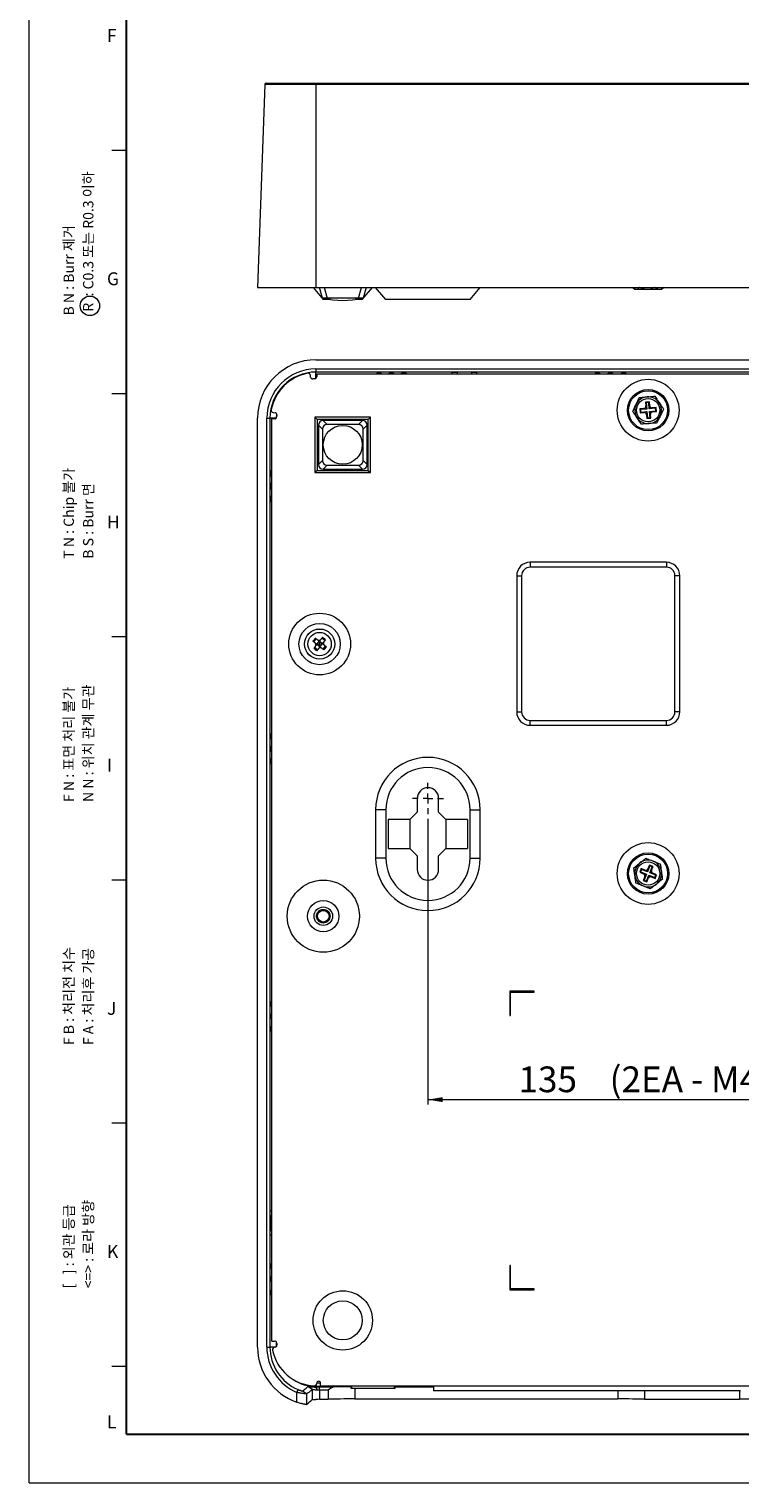
# Model space of a CAD drawing. Units: millimetres. Extents: x 0 to 841, y 0 to 594.
# Drawn here: x 0 to 146, y 0 to 299 of the extents above; entities that cross this region are included whole.
import ezdxf

# ---------------------------------------------------------------- set-up
doc = ezdxf.new("R2010")
doc.units = ezdxf.units.MM
doc.styles.add('SLDTEXTSTYLE0', font='TXT', dxfattribs={"width": 0.7})
doc.styles.add('SLDTEXTSTYLE11', font='SIMPLEX', dxfattribs={"width": 0.97})
doc.styles.add('SLDTEXTSTYLE2', font='TXT', dxfattribs={"width": 0.633333, "bigfont": 'bigfont'})
doc.styles.add('SLDTEXTSTYLE4', font='TXT', dxfattribs={"width": 0.645455, "bigfont": 'bigfont'})
doc.styles.add('SLDTEXTSTYLE5', font='TXT', dxfattribs={"width": 0.64, "bigfont": 'bigfont'})
doc.styles.add('SLDTEXTSTYLE7', font='TXT', dxfattribs={"width": 0.607692, "bigfont": 'bigfont'})
doc.styles.add('SLDTEXTSTYLE8', font='TXT', dxfattribs={"width": 0.628571, "bigfont": 'bigfont'})
doc.styles.add('SLDTEXTSTYLE9', font='TXT', dxfattribs={"width": 0.638462, "bigfont": 'bigfont'})
doc.dimstyles.new('SLDDIMSTYLE2', dxfattribs={"dimtxt": 5.172586, "dimasz": 3, "dimexe": 0, "dimexo": 0.0625, "dimgap": 1.293146, "dimtad": 1, "dimrnd": 1e-09, "dimzin": 12, "dimdsep": 46, "dimtxsty": 'SLDTEXTSTYLE11', "dimsah": 1, "dimcen": 0.09, "dimadec": 0, "dimazin": 3, "dimtfac": 1, "dimtofl": 0, "dimtmove": 0, "dimatfit": 3, "dimfxl": 0, "dimfrac": 2, "dimtolj": 1, "dimtzin": 12, "dimarcsym": 0})

# ---------------------------------------------------------------- blocks, each defined once
blk = doc.blocks.new('_D_5')
at = {"color": 7, "linetype": 'Continuous', "lineweight": 0}
for p, q in [((81.96, 136.51), (81.96, 77.8)), ((216.96, 136.51), (216.96, 77.8)), ((81.96, 78.8), (216.96, 78.8))]:
    blk.add_line(p, q, dxfattribs=at)
for points in [[(81.96, 78.8), (84.96, 78.3), (84.96, 79.3)], [(216.96, 78.8), (213.96, 79.3), (213.96, 78.3)]]:
    blk.add_solid(points, dxfattribs=at)
at = {"color": 7, "linetype": 'Continuous', "lineweight": 0, "attachment_point": 1, "style": 'SLDTEXTSTYLE11'}
for s, insert, char_height in [('135', (100.57, 85.62, 20.36), 5.292), ('(2EA - M4 SCREW)', (119.3, 85.62, 20.36), 5.2917)]:
    blk.add_mtext(s, dxfattribs=dict(at, insert=insert, char_height=char_height))
blk = doc.blocks.new('SW_CENTERMARKSYMBOL_0')
at = {"color": 0, "linetype": 'Continuous', "lineweight": 0}
for p, q in [((0, 2), (0, 3.2)), ((-2, 0), (-3.2, 0)), ((0, 0), (-1, 0)), ((0, 0), (0, 1)), ((0, 0), (0, -1)), ((0, 0), (1, 0)), ((2, 0), (3.2, 0)), ((0, -2), (0, -3.2))]:
    blk.add_line(p, q, dxfattribs=at)

msp = doc.modelspace()

# ---------------------------------------------------------------- linework, layer by layer
at = {"color": 7, "linetype": 'Continuous', "lineweight": 0}
for p, q in [((0, 0), (0, 593.9)), ((17, 274), (20, 274)), ((17, 224), (20, 224)), ((17, 174), (20, 174)), ((17, 124), (20, 124)), ((17, 74), (20, 74)), ((17, 24), (20, 24)), ((0, 0), (840.9, 0))]:
    msp.add_line(p, q, dxfattribs=at)
at = {"color": 7, "linetype": 'Continuous', "lineweight": 30}
for q in [(20, 574), (831, 10)]:
    msp.add_line((20, 10), q, dxfattribs=at)
at = {"color": 7, "linetype": 'Continuous', "lineweight": 15}
for p, q in [((48.416, 287.508), (46.959, 245.797)), ((58.959, 287.508), (48.416, 287.508)), ((48.715, 287.797), (58.959, 287.797)), ((58.959, 287.508), (58.959, 287.797)), ((58.959, 287.797), (239.959, 287.797)), ((58.959, 287.508), (58.959, 245.797)), ((239.959, 287.508), (58.959, 287.508)), ((46.959, 245.797), (58.959, 245.797)), ((58.359, 245.797), (60.457, 243.297)), ((58.959, 245.797), (239.959, 245.797)), ((60.263, 243.597), (59.673, 245.797)), ((68.461, 243.297), (70.559, 245.797)), ((69.245, 245.797), (68.655, 243.597)), ((73.307, 243.297), (71.209, 245.797)), ((90.611, 243.297), (92.709, 245.797)), ((124.137, 245.72), (124.459, 245.397)), ((124.459, 245.397), (124.728, 245.397)), ((124.728, 245.397), (126.996, 245.397)), ((126.996, 245.397), (129.477, 245.397)), ((129.477, 245.397), (129.959, 245.397)), ((129.959, 245.397), (130.281, 245.72)), ((61.229, 243.597), (60.263, 243.597)), ((61.917, 243.297), (60.457, 243.297)), ((67.689, 243.597), (61.229, 243.597)), ((68.461, 243.297), (67.001, 243.297)), ((68.655, 243.597), (67.689, 243.597)), ((90.611, 243.297), (73.307, 243.297)), ((58.959, 230.912), (239.959, 230.912)), ((57.856, 227.312), (57.798, 227.703)), ((58.959, 229.012), (239.959, 229.012)), ((58.959, 229.012), (58.959, 228.377)), ((239.959, 228.377), (58.959, 228.377)), ((59.109, 228.012), (59.109, 227.403)), ((59.109, 228.012), (239.809, 228.012)), ((72.359, 228.182), (71.459, 228.182)), ((71.459, 228.182), (71.459, 228.012)), ((72.359, 228.182), (72.359, 228.012)), ((74.909, 228.182), (74.009, 228.182)), ((74.009, 228.012), (74.009, 228.182)), ((74.909, 228.182), (74.909, 228.012)), ((77.459, 228.182), (76.559, 228.182)), ((76.559, 228.012), (76.559, 228.182)), ((77.459, 228.182), (77.459, 228.012)), ((86.959, 228.376), (87.959, 228.376)), ((86.959, 228.012), (86.959, 228.376)), ((87.959, 228.376), (87.959, 228.012)), ((90.959, 228.338), (87.959, 228.338)), ((90.959, 228.376), (91.959, 228.376)), ((90.959, 228.012), (90.959, 228.376)), ((91.959, 228.376), (91.959, 228.012)), ((117.209, 228.182), (116.309, 228.182)), ((116.309, 228.182), (116.309, 228.012)), ((117.209, 228.182), (117.209, 228.012)), ((119.909, 228.182), (119.009, 228.182)), ((119.009, 228.012), (119.009, 228.182)), ((119.909, 228.182), (119.909, 228.012)), ((122.609, 228.182), (121.709, 228.182)), ((121.709, 228.012), (121.709, 228.182)), ((122.609, 228.182), (122.609, 228.012)), ((58.125, 226.99), (58.959, 227.033)), ((123.228, 220.925), (123.304, 221.708)), ((127.476, 222.263), (126.679, 222.201)), ((126.679, 222.201), (126.741, 221.402)), ((126.82, 222.08), (126.679, 222.201)), ((127.356, 222.122), (126.82, 222.08)), ((126.82, 222.08), (126.92, 220.784)), ((127.356, 222.122), (127.476, 222.263)), ((127.456, 220.826), (127.356, 222.122)), ((127.538, 221.464), (127.476, 222.263)), ((46.959, 27.912), (46.959, 218.912)), ((48.859, 27.912), (48.859, 218.912)), ((48.859, 218.912), (49.494, 218.912)), ((49.494, 218.912), (49.494, 27.912)), ((49.859, 29.162), (49.859, 218.762)), ((50.468, 218.762), (49.859, 218.762)), ((50.168, 220.073), (50.56, 220.016)), ((50.838, 218.912), (50.881, 219.746)), ((70.166, 219.119), (58.752, 219.119)), ((58.752, 219.119), (58.752, 207.705)), ((59.214, 218.657), (58.752, 219.119)), ((59.214, 218.657), (59.214, 208.167)), ((69.704, 218.657), (59.214, 218.657)), ((60.425, 218.412), (61.229, 217.608)), ((68.493, 218.412), (60.425, 218.412)), ((67.689, 217.608), (68.493, 218.412)), ((69.704, 218.657), (70.166, 219.119)), ((69.704, 208.167), (69.704, 218.657)), ((70.166, 207.705), (70.166, 219.119)), ((126.283, 220.866), (125.483, 220.804)), ((125.483, 220.804), (125.545, 220.007)), ((125.624, 220.684), (125.483, 220.804)), ((125.666, 220.148), (125.545, 220.007)), ((125.545, 220.007), (126.345, 220.069)), ((126.92, 220.784), (125.624, 220.684)), ((125.624, 220.684), (125.666, 220.148)), ((125.666, 220.148), (126.962, 220.248)), ((126.88, 219.611), (126.942, 218.811)), ((127.063, 218.952), (126.942, 218.811)), ((126.942, 218.811), (127.739, 218.873)), ((126.962, 220.248), (127.063, 218.952)), ((127.063, 218.952), (127.598, 218.994)), ((128.752, 220.927), (127.456, 220.826)), ((127.498, 220.29), (128.794, 220.391)), ((127.598, 218.994), (127.498, 220.29)), ((127.598, 218.994), (127.739, 218.873)), ((127.739, 218.873), (127.677, 219.673)), ((128.873, 221.068), (128.073, 221.006)), ((128.135, 220.208), (128.935, 220.27)), ((128.752, 220.927), (128.873, 221.068)), ((128.794, 220.391), (128.752, 220.927)), ((128.794, 220.391), (128.935, 220.27)), ((128.935, 220.27), (128.873, 221.068)), ((131.19, 220.15), (131.114, 219.366)), ((60.263, 216.642), (59.459, 217.446)), ((59.459, 217.446), (59.459, 209.378)), ((60.263, 216.642), (60.263, 210.182)), ((67.689, 217.608), (61.229, 217.608)), ((69.459, 217.446), (68.655, 216.642)), ((68.655, 210.182), (68.655, 216.642)), ((69.459, 209.378), (69.459, 217.446)), ((59.459, 209.378), (60.263, 210.182)), ((68.655, 210.182), (69.459, 209.378)), ((49.69, 207.012), (49.69, 208.062)), ((49.859, 208.062), (49.69, 208.062)), ((49.69, 207.012), (49.859, 207.012)), ((59.214, 208.167), (58.752, 207.705)), ((58.752, 207.705), (70.166, 207.705)), ((59.214, 208.167), (69.704, 208.167)), ((61.229, 209.216), (60.425, 208.412)), ((60.425, 208.412), (68.493, 208.412)), ((61.229, 209.216), (67.689, 209.216)), ((68.493, 208.412), (67.689, 209.216)), ((69.704, 208.167), (70.166, 207.705)), ((49.69, 204.387), (49.69, 205.437)), ((49.859, 205.437), (49.69, 205.437)), ((49.69, 204.387), (49.859, 204.387)), ((49.69, 201.762), (49.69, 202.812)), ((49.859, 202.812), (49.69, 202.812)), ((49.69, 201.762), (49.859, 201.762)), ((130.959, 189.264), (102.959, 189.264)), ((102.959, 189.264), (102.959, 188.264)), ((130.959, 189.264), (130.959, 188.264)), ((100.208, 186.512), (100.208, 158.512)), ((100.208, 186.512), (101.208, 186.512)), ((101.208, 186.512), (101.208, 158.512)), ((130.959, 188.264), (102.959, 188.264)), ((132.711, 158.512), (132.711, 186.512)), ((133.711, 186.512), (132.711, 186.512)), ((133.711, 158.512), (133.711, 186.512)), ((58.518, 172.889), (59.013, 173.518)), ((60.767, 173.161), (60.138, 173.655)), ((59.28, 171.269), (58.651, 171.763)), ((59.147, 172.395), (59.642, 173.024)), ((59.77, 171.906), (59.154, 172.39)), ((60.264, 172.535), (59.648, 173.019)), ((59.776, 171.901), (60.271, 172.53)), ((60.405, 171.406), (60.9, 172.035)), ((100.208, 158.512), (101.208, 158.512)), ((133.711, 158.512), (132.711, 158.512)), ((102.959, 155.761), (102.959, 156.761)), ((102.959, 156.761), (130.959, 156.761)), ((102.959, 155.761), (130.959, 155.761)), ((130.959, 155.761), (130.959, 156.761)), ((49.69, 153.012), (49.69, 153.912)), ((49.859, 153.912), (49.69, 153.912)), ((49.69, 153.012), (49.859, 153.012)), ((49.69, 150.462), (49.69, 151.362)), ((49.859, 151.362), (49.69, 151.362)), ((49.69, 150.462), (49.859, 150.462)), ((49.69, 147.912), (49.69, 148.812)), ((49.859, 148.812), (49.69, 148.812)), ((49.69, 147.912), (49.859, 147.912)), ((79.759, 140.712), (79.759, 137.912)), ((84.159, 137.912), (84.159, 140.712)), ((73.307, 138.412), (71.209, 138.412)), ((71.209, 138.412), (71.209, 128.412)), ((73.307, 138.412), (73.307, 128.412)), ((78.259, 136.412), (79.759, 137.912)), ((84.159, 137.912), (85.659, 136.412)), ((90.611, 128.412), (90.611, 138.412)), ((90.611, 138.412), (92.709, 138.412)), ((92.709, 128.412), (92.709, 138.412)), ((78.259, 136.412), (73.798, 136.412)), ((73.798, 136.412), (73.798, 130.412)), ((78.259, 136.412), (78.259, 130.412)), ((90.12, 136.412), (85.659, 136.412)), ((85.659, 136.412), (85.659, 130.412)), ((90.12, 136.412), (90.12, 130.412)), ((73.798, 130.412), (78.259, 130.412)), ((79.759, 128.912), (78.259, 130.412)), ((79.759, 128.912), (79.759, 126.112)), ((85.659, 130.412), (84.159, 128.912)), ((84.159, 126.112), (84.159, 128.912)), ((85.659, 130.412), (90.12, 130.412)), ((73.307, 128.412), (71.209, 128.412)), ((90.611, 128.412), (92.709, 128.412)), ((123.811, 127.398), (124.227, 128.067)), ((125.78, 126.291), (125.482, 125.549)), ((125.653, 125.622), (125.482, 125.549)), ((125.482, 125.549), (126.227, 125.25)), ((125.853, 126.121), (125.653, 125.622)), ((125.653, 125.622), (126.86, 125.138)), ((126.524, 125.993), (125.78, 126.291)), ((125.853, 126.121), (125.78, 126.291)), ((127.06, 125.637), (125.853, 126.121)), ((127.544, 126.843), (127.06, 125.637)), ((127.471, 127.014), (127.172, 126.27)), ((128.213, 126.716), (127.471, 127.014)), ((127.544, 126.843), (127.471, 127.014)), ((128.042, 126.643), (127.544, 126.843)), ((127.559, 125.437), (128.042, 126.643)), ((127.915, 125.972), (128.213, 126.716)), ((128.042, 126.643), (128.213, 126.716)), ((126.503, 124.603), (126.205, 123.858)), ((126.376, 123.931), (126.205, 123.858)), ((126.205, 123.858), (126.947, 123.56)), ((126.86, 125.138), (126.376, 123.931)), ((126.376, 123.931), (126.875, 123.731)), ((126.875, 123.731), (127.358, 124.938)), ((126.875, 123.731), (126.947, 123.56)), ((126.947, 123.56), (127.246, 124.305)), ((127.358, 124.938), (128.565, 124.454)), ((128.765, 124.953), (127.559, 125.437)), ((127.894, 124.582), (128.638, 124.283)), ((128.936, 125.026), (128.191, 125.324)), ((128.565, 124.454), (128.765, 124.953)), ((128.565, 124.454), (128.638, 124.283)), ((128.638, 124.283), (128.936, 125.026)), ((128.765, 124.953), (128.936, 125.026)), ((130.607, 123.176), (130.191, 122.508)), ((60.459, 115.312), (60.459, 115.112)), ((49.69, 98.912), (49.69, 98.012)), ((49.69, 98.912), (49.859, 98.912)), ((103.759, 101.112), (98.759, 101.112)), ((98.759, 101.112), (98.759, 96.112)), ((98.959, 96.112), (98.959, 100.912)), ((98.959, 100.912), (103.759, 100.912)), ((103.759, 100.912), (103.759, 101.112)), ((49.859, 98.012), (49.69, 98.012)), ((49.69, 96.362), (49.69, 95.462)), ((49.69, 96.362), (49.859, 96.362)), ((98.759, 96.112), (98.959, 96.112)), ((49.859, 95.462), (49.69, 95.462)), ((49.69, 93.812), (49.69, 92.912)), ((49.69, 93.812), (49.859, 93.812)), ((49.69, 92.912), (49.859, 92.912)), ((49.494, 55.912), (49.494, 54.912)), ((49.494, 55.912), (49.859, 55.912)), ((49.859, 54.912), (49.494, 54.912)), ((49.529, 54.912), (49.529, 51.912)), ((49.494, 51.912), (49.494, 50.912)), ((49.494, 51.912), (49.859, 51.912)), ((49.859, 50.912), (49.494, 50.912)), ((49.69, 45.062), (49.69, 44.162)), ((49.69, 45.062), (49.859, 45.062)), ((49.859, 44.162), (49.69, 44.162)), ((49.69, 42.362), (49.69, 41.462)), ((49.69, 42.362), (49.859, 42.362)), ((98.959, 44.712), (98.759, 44.712)), ((98.759, 44.712), (98.759, 39.712)), ((98.959, 39.912), (98.959, 44.712)), ((49.859, 41.462), (49.69, 41.462)), ((49.69, 39.662), (49.69, 38.762)), ((49.69, 39.662), (49.859, 39.662)), ((98.759, 39.712), (103.759, 39.712)), ((103.759, 39.912), (98.959, 39.912)), ((103.759, 39.712), (103.759, 39.912)), ((49.69, 38.762), (49.859, 38.762)), ((48.859, 27.912), (49.494, 27.912)), ((49.859, 29.162), (50.468, 29.162)), ((50.56, 27.909), (50.466, 27.895)), ((50.838, 28.089), (50.838, 28.914)), ((55.028, 18.609), (55.275, 19.194)), ((55.028, 16.574), (55.028, 18.609)), ((57.026, 18.288), (57.026, 16.137)), ((58.183, 19.185), (57.29, 19.807)), ((58.183, 19.185), (58.183, 17.164)), ((59.109, 19.912), (58.626, 19.927)), ((58.959, 19.792), (58.959, 19.718)), ((66.159, 19.792), (58.959, 19.792)), ((59.109, 20.512), (59.109, 20.426)), ((59.909, 20.512), (59.109, 20.512)), ((59.109, 19.912), (59.909, 19.912)), ((59.682, 19.722), (62.525, 19.722)), ((59.682, 19.087), (59.682, 19.722)), ((59.682, 19.087), (59.682, 17.187)), ((61.459, 19.087), (59.682, 19.087)), ((59.909, 19.912), (59.909, 20.512)), ((239.009, 19.912), (59.909, 19.912)), ((61.459, 19.087), (61.459, 17.187)), ((66.159, 19.412), (66.159, 19.912)), ((66.259, 19.412), (66.159, 19.412)), ((75.059, 19.412), (66.259, 19.412)), ((75.159, 19.412), (75.059, 19.412)), ((75.159, 19.912), (75.159, 19.412)), ((83.134, 19.792), (75.159, 19.792)), ((75.159, 19.774), (83.134, 19.774)), ((83.134, 19.912), (83.134, 18.912)), ((146.184, 18.912), (83.134, 18.912)), ((126.459, 18.912), (126.459, 17.187)), ((145.959, 18.912), (145.959, 17.187)), ((59.682, 17.187), (61.459, 17.187)), ((66.959, 17.274), (120.959, 17.274)), ((126.459, 17.187), (145.959, 17.187)), ((148.846, 17.187), (145.959, 17.187))]:
    msp.add_line(p, q, dxfattribs=at)
at = {"color": 8, "linetype": 'Continuous', "lineweight": 15}
for p, q in [((60.639, 245.797), (61.229, 243.597)), ((67.689, 243.597), (68.279, 245.797)), ((58.959, 227.091), (58.959, 228.377)), ((50.781, 218.912), (49.494, 218.912)), ((50.58, 27.912), (49.494, 27.912)), ((66.259, 19.912), (66.259, 19.412)), ((66.959, 19.412), (66.959, 17.274)), ((75.059, 19.412), (75.059, 19.912)), ((120.959, 18.912), (120.959, 17.274))]:
    msp.add_line(p, q, dxfattribs=at)
at = {"color": 7, "linetype": 'Continuous', "lineweight": 15, "flags": 128}
for points in [[(59.249, 173.333), (59.196, 173.374), (59.144, 173.415), (59.091, 173.457), (59.038, 173.498), (58.986, 173.539), (58.934, 173.58), (58.881, 173.621), (58.829, 173.662)], [(60.281, 173.837), (60.24, 173.785), (60.199, 173.733), (60.157, 173.68), (60.116, 173.627), (60.075, 173.575), (60.033, 173.522), (59.992, 173.469), (59.95, 173.417)], [(58.755, 172.704), (58.702, 172.745), (58.649, 172.786), (58.597, 172.828), (58.544, 172.869), (58.492, 172.91), (58.439, 172.951), (58.387, 172.992), (58.335, 173.033)], [(58.839, 172.002), (58.797, 171.949), (58.756, 171.896), (58.714, 171.844), (58.673, 171.791), (58.632, 171.739), (58.59, 171.686), (58.549, 171.634), (58.508, 171.581)], [(59.468, 171.508), (59.426, 171.455), (59.385, 171.402), (59.343, 171.349), (59.302, 171.297), (59.261, 171.244), (59.219, 171.192), (59.178, 171.139), (59.137, 171.087)], [(60.589, 171.262), (60.537, 171.303), (60.484, 171.344), (60.432, 171.385), (60.38, 171.426), (60.327, 171.468), (60.275, 171.509), (60.222, 171.55), (60.169, 171.592)], [(60.91, 173.343), (60.869, 173.291), (60.828, 173.238), (60.786, 173.186), (60.745, 173.133), (60.704, 173.081), (60.662, 173.028), (60.621, 172.975), (60.579, 172.922)], [(61.083, 171.891), (61.031, 171.932), (60.979, 171.973), (60.926, 172.014), (60.874, 172.055), (60.821, 172.097), (60.769, 172.138), (60.716, 172.179), (60.664, 172.221)], [(57.026, 18.288), (56.609, 18.592), (56.192, 18.895)], [(59.252, 19.083), (59.106, 19.401), (58.959, 19.718)]]:
    msp.add_lwpolyline(points, dxfattribs=at)
at = {"color": 7, "linetype": 'Continuous', "lineweight": 0}
msp.add_circle((12.5, 242), 2, dxfattribs=at)
at = {"color": 7, "linetype": 'Continuous', "lineweight": 15}
for centre, radius in [((127.209, 220.537), 6.347), ((127.209, 220.537), 4.249), ((127.209, 220.537), 4), ((127.209, 220.537), 2.4), ((64.459, 213.412), 4), ((59.709, 172.462), 6.347), ((59.709, 172.462), 4.249), ((59.709, 172.462), 3.104), ((59.709, 172.462), 3.102), ((59.709, 172.462), 3.092), ((59.709, 172.462), 2.396), ((127.209, 125.287), 6.347), ((127.209, 125.287), 4.249), ((127.209, 125.287), 4), ((127.209, 125.287), 2.4), ((60.459, 116.512), 7.417), ((60.459, 116.512), 3.221), ((60.459, 116.512), 1.9), ((60.459, 116.512), 1.2), ((64.459, 33.412), 6.1), ((64.459, 33.412), 4.002)]:
    msp.add_circle(centre, radius, dxfattribs=at)
for centre, radius, start, end in [((48.715, 287.497), 0.3, 90, 178), ((64.459, 259.347), 16.25, 255.74997, 284.25003), ((58.959, 218.912), 12, 90, 180), ((58.959, 218.912), 10.1, 90, 180), ((58.959, 218.912), 9.465, 90, 180), ((59.109, 218.762), 9.55, 101.50842, 168.49158), ((57.303, 227.63), 0.5, 8.3413, 101.50842), ((58.251, 227.37), 0.4, 188.3413, 275.69083), ((58.709, 227.403), 0.4, 272.65046, 0), ((59.109, 218.762), 8.25, 92.65046, 95.69083), ((127.209, 220.537), 2.75, 154.4413, 214.4413), ((127.209, 220.537), 2.75, 94.4413, 154.4413), ((127.209, 220.537), 2.75, 34.4413, 94.4413), ((127.209, 220.537), 2.75, 334.4413, 34.4413), ((50.241, 220.568), 0.5, 168.49158, 261.6587), ((50.468, 219.162), 0.4, 270, 357.34954), ((50.502, 219.62), 0.4, 354.30917, 81.6587), ((59.109, 218.762), 8.25, 174.30917, 177.34954), ((127.209, 220.537), 2.75, 214.4413, 274.4413), ((127.209, 220.537), 2.75, 274.4413, 334.4413), ((102.959, 186.512), 2.751, 90, 180), ((130.959, 186.512), 2.751, 0, 90), ((102.959, 186.512), 1.751, 90, 180), ((130.959, 186.512), 1.751, 0, 90), ((97.718, 142.591), 49.777, 141.37562, 142.29647), ((29.331, 133.808), 50.599, 51.38326, 52.28916), ((90.092, 211.122), 50.606, 231.38321, 232.28897), ((21.7, 202.334), 49.777, 321.37562, 322.29647), ((102.959, 158.512), 2.751, 180, 270), ((102.959, 158.512), 1.751, 180, 270), ((130.959, 158.512), 2.751, 270, 0), ((130.959, 158.512), 1.751, 270, 0), ((81.959, 138.412), 10.75, 0, 180), ((81.959, 138.412), 8.652, 0, 180), ((81.959, 140.712), 2.2, 0, 180), ((81.959, 128.412), 10.75, 180, 0), ((81.959, 128.412), 8.652, 180, 0), ((81.959, 126.112), 2.2, 180, 0), ((127.209, 125.287), 2.75, 128.14491, 188.14491), ((127.209, 125.287), 2.75, 68.14491, 128.14491), ((127.209, 125.287), 2.75, 8.14491, 68.14491), ((127.209, 125.287), 2.75, 308.14491, 8.14491), ((127.209, 125.287), 2.75, 188.14491, 248.14491), ((127.209, 125.287), 2.75, 248.14491, 308.14491), ((60.459, 116.512), 1.25, 90, 228.02509), ((60.459, 116.512), 1.25, 270.012, 90), ((58.959, 27.912), 12, 180, 250.87593), ((58.959, 27.912), 10.1, 180, 247.09245), ((58.959, 27.912), 9.465, 180, 247.09245), ((50.538, 27.4), 0.5, 98.3413, 191.61712), ((59.109, 29.162), 9.25, 191.61712, 266.72417), ((50.468, 28.762), 0.4, 2.65046, 90), ((50.502, 28.304), 0.4, 278.3413, 5.69083), ((59.109, 29.162), 8.25, 182.65046, 185.69083), ((58.959, 27.912), 8.121, 235.03243, 270), ((58.609, 20.426), 0.5, 266.72417, 0), ((59.509, 20.512), 0.4, 90, 180), ((59.509, 20.512), 0.4, 0, 90)]:
    msp.add_arc(centre, radius, start, end, dxfattribs=at)
for centre, major_axis, ratio, start_param, end_param in [((60.494, 217.377), (-0.756, 0.756), 0.9351131, 5.5313059, 7.0350647), ((68.424, 217.377), (0.756, 0.756), 0.9351131, 5.5313059, 7.0350647), ((61.298, 216.573), (-0.756, 0.756), 0.9351131, 5.5313059, 7.0350647), ((67.62, 216.573), (0.756, 0.756), 0.9351131, 5.5313059, 7.0350647), ((60.494, 209.447), (-0.756, -0.756), 0.9351131, 5.5313059, 7.0350647), ((61.298, 210.251), (-0.756, -0.756), 0.9351131, 5.5313059, 7.0350647), ((67.62, 210.251), (0.756, -0.756), 0.9351131, 5.5313059, 7.0350647), ((68.424, 209.447), (0.756, -0.756), 0.9351131, 5.5313059, 7.0350647), ((66.959, 16.037), (7.3, 0), 0.6352865, 2.2235125, 2.4240513), ((66.959, 19.519), (7.3, 0), 0.0349208, 1.6806059, 2.2235125), ((59.682, 17.134), (1.5, 0), 0.0349208, 1.5707963, 2.0738397), ((66.959, 17.019), (7.3, 0), 0.0349208, 1.5707963, 2.4240513), ((120.959, 17.019), (7.3, 0), 0.0349208, 0.7175413, 1.5707963)]:
    msp.add_ellipse(centre, major_axis=major_axis, ratio=ratio, start_param=start_param, end_param=end_param, dxfattribs=at)
for points, knots in [([(124.159, 245.742), (124.317, 245.587), (124.502, 245.407), (124.699, 245.399), (124.728, 245.397)], [0, 0, 0, 0, 0.8541934, 1, 1, 1, 1]), ([(124.728, 245.397), (124.849, 245.422), (125.088, 245.471), (125.305, 245.706), (125.413, 245.823)], [0, 0, 0, 0, 0.503986, 1, 1, 1, 1]), ([(125.413, 245.823), (125.599, 245.734), (126.098, 245.495), (126.65, 245.435), (126.996, 245.397)], [0, 0, 0, 0, 0.3728126, 1, 1, 1, 1]), ([(126.996, 245.397), (127.03, 245.398), (127.465, 245.403), (128.012, 245.551), (128.477, 245.774), (128.579, 245.823)], [0, 0, 0, 0, 0.0616146, 0.793103, 1, 1, 1, 1]), ([(128.579, 245.823), (128.836, 245.63), (129.128, 245.41), (129.439, 245.399), (129.477, 245.397)], [0, 0, 0, 0, 0.8790257, 1, 1, 1, 1]), ([(129.477, 245.397), (129.635, 245.422), (129.948, 245.471), (130.234, 245.706), (130.375, 245.823)], [0, 0, 0, 0, 0.50398746, 1, 1, 1, 1]), ([(124.043, 220.291), (124.239, 220.701), (124.462, 221.167), (124.699, 221.663), (124.728, 221.724)], [0, 0, 0, 0, 0.8790279, 1, 1, 1, 1]), ([(124.728, 221.724), (124.849, 221.976), (125.088, 222.476), (125.305, 222.93), (125.413, 223.156)], [0, 0, 0, 0, 0.503986, 1, 1, 1, 1]), ([(125.413, 223.156), (125.599, 223.17), (126.098, 223.209), (126.65, 223.252), (126.996, 223.279)], [0, 0, 0, 0, 0.3728126, 1, 1, 1, 1]), ([(126.283, 220.866), (126.338, 220.876), (126.45, 220.896), (126.592, 220.994), (126.694, 221.129), (126.742, 221.272), (126.741, 221.365), (126.741, 221.402)], [0, 0, 0, 0, 0.21564636, 0.43114382, 0.64537216, 0.85923597, 1, 1, 1, 1]), ([(126.741, 221.402), (126.771, 221.334), (126.828, 221.211), (126.891, 220.918), (126.92, 220.784)], [0, 0, 0, 0, 0.54167651, 1, 1, 1, 1]), ([(126.996, 223.279), (127.03, 223.282), (127.465, 223.315), (128.012, 223.358), (128.477, 223.394), (128.579, 223.402)], [0, 0, 0, 0, 0.0616146, 0.793103, 1, 1, 1, 1]), ([(127.456, 220.826), (127.466, 221), (127.484, 221.301), (127.522, 221.415), (127.538, 221.464)], [0, 0, 0, 0, 0.5781059, 1, 1, 1, 1]), ([(127.538, 221.464), (127.548, 221.408), (127.568, 221.297), (127.665, 221.154), (127.8, 221.052), (127.944, 221.004), (128.037, 221.005), (128.073, 221.006)], [0, 0, 0, 0, 0.2156487, 0.4311468, 0.6453756, 0.8592334, 1, 1, 1, 1]), ([(128.579, 223.402), (128.836, 223.028), (129.128, 222.602), (129.439, 222.147), (129.477, 222.092)], [0, 0, 0, 0, 0.8790257, 1, 1, 1, 1]), ([(129.477, 222.092), (129.635, 221.862), (129.948, 221.405), (130.234, 220.989), (130.375, 220.783)], [0, 0, 0, 0, 0.50398746, 1, 1, 1, 1]), ([(124.941, 218.982), (124.783, 219.212), (124.47, 219.669), (124.185, 220.085), (124.043, 220.291)], [0, 0, 0, 0, 0.5039839, 1, 1, 1, 1]), ([(125.839, 217.672), (125.582, 218.047), (125.29, 218.473), (124.979, 218.927), (124.941, 218.982)], [0, 0, 0, 0, 0.8790257, 1, 1, 1, 1]), ([(126.92, 220.784), (126.746, 220.794), (126.445, 220.812), (126.331, 220.85), (126.283, 220.866)], [0, 0, 0, 0, 0.5781062, 1, 1, 1, 1]), ([(126.345, 220.069), (126.412, 220.099), (126.536, 220.156), (126.828, 220.219), (126.962, 220.248)], [0, 0, 0, 0, 0.5416777, 1, 1, 1, 1]), ([(126.88, 219.611), (126.87, 219.666), (126.85, 219.778), (126.753, 219.92), (126.618, 220.022), (126.474, 220.07), (126.381, 220.069), (126.345, 220.069)], [0, 0, 0, 0, 0.215649, 0.4311382, 0.645375, 0.8592308, 1, 1, 1, 1]), ([(126.962, 220.248), (126.952, 220.074), (126.934, 219.773), (126.896, 219.659), (126.88, 219.611)], [0, 0, 0, 0, 0.5781049, 1, 1, 1, 1]), ([(128.073, 221.006), (128.006, 220.975), (127.882, 220.918), (127.59, 220.855), (127.456, 220.826)], [0, 0, 0, 0, 0.541677, 1, 1, 1, 1]), ([(127.677, 219.673), (127.647, 219.74), (127.59, 219.864), (127.527, 220.156), (127.498, 220.29)], [0, 0, 0, 0, 0.5416778, 1, 1, 1, 1]), ([(127.498, 220.29), (127.672, 220.28), (127.973, 220.263), (128.087, 220.224), (128.135, 220.208)], [0, 0, 0, 0, 0.57810575, 1, 1, 1, 1]), ([(128.135, 220.208), (128.08, 220.198), (127.968, 220.178), (127.826, 220.081), (127.724, 219.946), (127.676, 219.802), (127.677, 219.709), (127.677, 219.673)], [0, 0, 0, 0, 0.2156478, 0.4311415, 0.6453789, 0.859235, 1, 1, 1, 1]), ([(129.69, 219.351), (129.569, 219.099), (129.33, 218.599), (129.113, 218.144), (129.005, 217.918)], [0, 0, 0, 0, 0.5039857, 1, 1, 1, 1]), ([(130.375, 220.783), (130.179, 220.374), (129.956, 219.908), (129.719, 219.411), (129.69, 219.351)], [0, 0, 0, 0, 0.8790248, 1, 1, 1, 1]), ([(127.422, 217.795), (127.076, 217.769), (126.524, 217.726), (126.025, 217.687), (125.839, 217.672)], [0, 0, 0, 0, 0.6271876, 1, 1, 1, 1]), ([(129.005, 217.918), (128.903, 217.91), (128.438, 217.874), (127.891, 217.832), (127.456, 217.798), (127.422, 217.795)], [0, 0, 0, 0, 0.2068967, 0.9383854, 1, 1, 1, 1]), ([(59.249, 173.333), (59.296, 173.302), (59.391, 173.242), (59.561, 173.217), (59.727, 173.246), (59.862, 173.319), (59.925, 173.388), (59.95, 173.417)], [0, 0, 0, 0, 0.2141731, 0.4281822, 0.6405942, 0.8524262, 1, 1, 1, 1]), ([(59.95, 173.417), (59.919, 173.377), (59.863, 173.305), (59.711, 173.111), (59.642, 173.024)], [0, 0, 0, 0, 0.5478403, 1, 1, 1, 1]), ([(58.839, 172.002), (58.869, 172.049), (58.929, 172.144), (58.954, 172.314), (58.925, 172.48), (58.853, 172.615), (58.783, 172.678), (58.755, 172.704)], [0, 0, 0, 0, 0.2141693, 0.4281792, 0.640591, 0.8524257, 1, 1, 1, 1]), ([(58.755, 172.704), (58.794, 172.673), (58.866, 172.616), (59.06, 172.464), (59.147, 172.395)], [0, 0, 0, 0, 0.5478401, 1, 1, 1, 1]), ([(59.147, 172.395), (59.06, 172.283), (58.906, 172.088), (58.859, 172.028), (58.839, 172.002)], [0, 0, 0, 0, 0.5721623, 1, 1, 1, 1]), ([(59.709, 172.462), (59.706, 172.462), (59.52, 172.438), (59.335, 172.413), (59.154, 172.39)], [0, 0, 0, 0, 0.0178294, 1, 1, 1, 1]), ([(59.642, 173.024), (59.53, 173.111), (59.335, 173.265), (59.275, 173.312), (59.249, 173.333)], [0, 0, 0, 0, 0.5721626, 1, 1, 1, 1]), ([(59.468, 171.508), (59.499, 171.547), (59.555, 171.619), (59.707, 171.813), (59.776, 171.901)], [0, 0, 0, 0, 0.54784, 1, 1, 1, 1]), ([(60.169, 171.592), (60.122, 171.622), (60.027, 171.682), (59.857, 171.707), (59.691, 171.678), (59.556, 171.606), (59.493, 171.536), (59.468, 171.508)], [0, 0, 0, 0, 0.2141729, 0.4281818, 0.6405935, 0.852423, 1, 1, 1, 1]), ([(59.648, 173.019), (59.668, 172.837), (59.688, 172.651), (59.709, 172.465), (59.709, 172.462)], [0, 0, 0, 0, 0.9821678, 1, 1, 1, 1]), ([(59.709, 172.462), (59.712, 172.463), (59.898, 172.487), (60.083, 172.511), (60.264, 172.535)], [0, 0, 0, 0, 0.0178294, 1, 1, 1, 1]), ([(59.77, 171.906), (59.75, 172.088), (59.73, 172.273), (59.709, 172.459), (59.709, 172.462)], [0, 0, 0, 0, 0.9821744, 1, 1, 1, 1]), ([(59.776, 171.901), (59.888, 171.813), (60.083, 171.66), (60.143, 171.612), (60.169, 171.592)], [0, 0, 0, 0, 0.57216278, 1, 1, 1, 1]), ([(60.271, 172.53), (60.358, 172.641), (60.512, 172.836), (60.559, 172.896), (60.579, 172.922)], [0, 0, 0, 0, 0.5721627, 1, 1, 1, 1]), ([(60.664, 172.221), (60.624, 172.252), (60.552, 172.308), (60.358, 172.461), (60.271, 172.53)], [0, 0, 0, 0, 0.54784, 1, 1, 1, 1]), ([(60.579, 172.922), (60.549, 172.875), (60.489, 172.78), (60.464, 172.61), (60.493, 172.444), (60.565, 172.309), (60.635, 172.247), (60.664, 172.221)], [0, 0, 0, 0, 0.2141734, 0.4281828, 0.6405959, 0.852426, 1, 1, 1, 1]), ([(124.262, 126.469), (124.619, 126.75), (125.025, 127.069), (125.458, 127.409), (125.51, 127.45)], [0, 0, 0, 0, 0.87902618, 1, 1, 1, 1]), ([(124.487, 124.898), (124.447, 125.174), (124.369, 125.723), (124.297, 126.222), (124.262, 126.469)], [0, 0, 0, 0, 0.5039861, 1, 1, 1, 1]), ([(125.51, 127.45), (125.73, 127.622), (126.166, 127.965), (126.563, 128.276), (126.759, 128.431)], [0, 0, 0, 0, 0.5039862, 1, 1, 1, 1]), ([(126.524, 125.993), (126.579, 125.977), (126.687, 125.945), (126.858, 125.97), (127.009, 126.045), (127.116, 126.153), (127.156, 126.237), (127.172, 126.27)], [0, 0, 0, 0, 0.215646, 0.4311424, 0.6453738, 0.8592336, 1, 1, 1, 1]), ([(127.06, 125.637), (126.908, 125.723), (126.646, 125.872), (126.56, 125.957), (126.524, 125.993)], [0, 0, 0, 0, 0.5781057, 1, 1, 1, 1]), ([(126.759, 128.431), (126.932, 128.361), (127.397, 128.175), (127.91, 127.969), (128.233, 127.84)], [0, 0, 0, 0, 0.37281173, 1, 1, 1, 1]), ([(127.172, 126.27), (127.17, 126.196), (127.166, 126.06), (127.093, 125.77), (127.06, 125.637)], [0, 0, 0, 0, 0.5416775, 1, 1, 1, 1]), ([(127.559, 125.437), (127.645, 125.588), (127.794, 125.85), (127.879, 125.936), (127.915, 125.972)], [0, 0, 0, 0, 0.5781059, 1, 1, 1, 1]), ([(127.915, 125.972), (127.899, 125.918), (127.867, 125.809), (127.892, 125.638), (127.967, 125.487), (128.075, 125.38), (128.158, 125.34), (128.191, 125.324)], [0, 0, 0, 0, 0.2156469, 0.4311426, 0.6453733, 0.8592325, 1, 1, 1, 1]), ([(128.233, 127.84), (128.264, 127.827), (128.67, 127.664), (129.179, 127.46), (129.611, 127.287), (129.706, 127.248)], [0, 0, 0, 0, 0.0616135, 0.793102, 1, 1, 1, 1]), ([(129.706, 127.248), (129.771, 126.799), (129.844, 126.288), (129.922, 125.743), (129.931, 125.677)], [0, 0, 0, 0, 0.8790261, 1, 1, 1, 1]), ([(129.931, 125.677), (129.971, 125.4), (130.049, 124.852), (130.121, 124.353), (130.156, 124.105)], [0, 0, 0, 0, 0.5039859, 1, 1, 1, 1]), ([(124.712, 123.326), (124.647, 123.775), (124.574, 124.286), (124.496, 124.832), (124.487, 124.898)], [0, 0, 0, 0, 0.8790262, 1, 1, 1, 1]), ([(126.185, 122.735), (125.863, 122.864), (125.349, 123.07), (124.885, 123.256), (124.712, 123.326)], [0, 0, 0, 0, 0.62718825, 1, 1, 1, 1]), ([(127.659, 122.144), (127.564, 122.182), (127.132, 122.355), (126.622, 122.56), (126.217, 122.722), (126.185, 122.735)], [0, 0, 0, 0, 0.2068981, 0.9383864, 1, 1, 1, 1]), ([(126.503, 124.603), (126.519, 124.657), (126.551, 124.765), (126.527, 124.936), (126.451, 125.088), (126.343, 125.194), (126.26, 125.234), (126.227, 125.25)], [0, 0, 0, 0, 0.2156469, 0.4311421, 0.6453738, 0.8592326, 1, 1, 1, 1]), ([(126.227, 125.25), (126.3, 125.248), (126.436, 125.244), (126.727, 125.171), (126.86, 125.138)], [0, 0, 0, 0, 0.5416773, 1, 1, 1, 1]), ([(126.86, 125.138), (126.773, 124.986), (126.624, 124.724), (126.539, 124.639), (126.503, 124.603)], [0, 0, 0, 0, 0.5781059, 1, 1, 1, 1]), ([(127.246, 124.305), (127.248, 124.378), (127.252, 124.515), (127.325, 124.805), (127.358, 124.938)], [0, 0, 0, 0, 0.54167748, 1, 1, 1, 1]), ([(127.894, 124.582), (127.839, 124.597), (127.731, 124.629), (127.56, 124.605), (127.409, 124.529), (127.302, 124.421), (127.262, 124.338), (127.246, 124.305)], [0, 0, 0, 0, 0.2156461, 0.4311425, 0.6453741, 0.8592321, 1, 1, 1, 1]), ([(127.358, 124.938), (127.51, 124.852), (127.772, 124.703), (127.858, 124.617), (127.894, 124.582)], [0, 0, 0, 0, 0.57810602, 1, 1, 1, 1]), ([(128.191, 125.324), (128.118, 125.326), (127.982, 125.331), (127.692, 125.403), (127.559, 125.437)], [0, 0, 0, 0, 0.54167734, 1, 1, 1, 1]), ([(128.908, 123.124), (128.688, 122.952), (128.252, 122.61), (127.856, 122.298), (127.659, 122.144)], [0, 0, 0, 0, 0.5039858, 1, 1, 1, 1]), ([(130.156, 124.105), (129.799, 123.825), (129.393, 123.506), (128.96, 123.166), (128.908, 123.124)], [0, 0, 0, 0, 0.8790263, 1, 1, 1, 1]), ([(60.459, 115.112), (60.433, 115.111), (60.369, 115.107), (60.956, 115.143), (61.475, 115.498), (61.786, 115.962), (61.896, 116.513), (61.786, 117.062), (61.474, 117.529), (61.009, 117.84), (60.459, 117.948), (59.908, 117.839), (59.444, 117.528), (59.132, 117.061), (59.022, 116.512), (59.132, 115.962), (59.444, 115.498), (59.909, 115.175), (60.277, 115.133), (60.459, 115.112)], [0, 0, 0, 0, 0.0530312, 0.129106, 0.1882302, 0.2450123, 0.3036226, 0.3622329, 0.4190153, 0.4781393, 0.5357481, 0.5933576, 0.6524812, 0.7092637, 0.767874, 0.8264844, 0.8832664, 0.9423904, 1, 1, 1, 1]), ([(57.026, 18.288), (57.024, 18.288), (57.019, 18.287), (57.001, 18.287), (56.975, 18.289), (56.94, 18.292), (56.897, 18.296), (56.812, 18.306), (56.658, 18.325), (56.402, 18.362), (56.096, 18.41), (55.814, 18.458), (55.575, 18.501), (55.396, 18.535), (55.212, 18.571), (55.09, 18.596), (55.028, 18.609)], [0, 0, 0, 0, 0.04297071, 0.08583556, 0.12859893, 0.17126522, 0.21383888, 0.25632437, 0.38252837, 0.50915613, 0.63127368, 0.75704465, 0.81711408, 0.87922799, 0.93789708, 1, 1, 1, 1]), ([(55.275, 19.194), (55.303, 19.182), (55.359, 19.159), (55.47, 19.114), (55.608, 19.062), (55.764, 19.008), (55.904, 18.963), (56.023, 18.929), (56.114, 18.905), (56.163, 18.896), (56.186, 18.893), (56.19, 18.895), (56.192, 18.895)], [0, 0, 0, 0, 0.0607969, 0.1212218, 0.2429652, 0.3652, 0.4893098, 0.614385, 0.7418144, 0.869772, 0.9347407, 1, 1, 1, 1]), ([(56.192, 18.895), (56.32, 18.997), (56.57, 19.196), (56.936, 19.5), (57.174, 19.706), (57.29, 19.807)], [0, 0, 0, 0, 0.3471814, 0.6805148, 1, 1, 1, 1]), ([(58.183, 19.185), (58.088, 19.108), (57.895, 18.952), (57.607, 18.727), (57.317, 18.504), (57.124, 18.361), (57.026, 18.288)], [0, 0, 0, 0, 0.2471619, 0.5, 0.7466958, 1, 1, 1, 1]), ([(57.29, 19.807), (57.292, 19.808), (57.296, 19.81), (57.31, 19.812), (57.334, 19.813), (57.37, 19.811), (57.444, 19.806), (57.569, 19.794), (57.768, 19.773), (58.012, 19.751), (58.249, 19.735), (58.455, 19.725), (58.617, 19.72), (58.785, 19.717), (58.901, 19.718), (58.959, 19.718)], [0, 0, 0, 0, 0.0429502, 0.0857646, 0.128547, 0.1924968, 0.2563369, 0.3836117, 0.5091138, 0.6339541, 0.7565353, 0.8178898, 0.8789044, 0.9395857, 1, 1, 1, 1]), ([(59.252, 19.083), (59.216, 19.083), (59.141, 19.082), (59.035, 19.085), (58.93, 19.091), (58.799, 19.102), (58.677, 19.116), (58.568, 19.132), (58.468, 19.149), (58.362, 19.168), (58.265, 19.185), (58.214, 19.19), (58.19, 19.19), (58.185, 19.186), (58.183, 19.185)], [0, 0, 0, 0, 0.061472, 0.1252532, 0.1858063, 0.2507634, 0.3752992, 0.4378823, 0.5008674, 0.6255762, 0.7506937, 0.8751914, 0.9378945, 1, 1, 1, 1]), ([(58.959, 19.718), (58.974, 19.718), (59.003, 19.718), (59.062, 19.719), (59.166, 19.72), (59.316, 19.721), (59.462, 19.721), (59.584, 19.722), (59.646, 19.722), (59.682, 19.722)], [0, 0, 0, 0, 0.0625105, 0.1250198, 0.2500313, 0.5000098, 0.7499851, 0.8499931, 1, 1, 1, 1]), ([(59.682, 19.087), (59.646, 19.087), (59.574, 19.087), (59.465, 19.086), (59.358, 19.085), (59.287, 19.084), (59.252, 19.083)], [0, 0, 0, 0, 0.2486525, 0.4982004, 0.7486481, 1, 1, 1, 1]), ([(57.026, 16.137), (57.022, 16.133), (57.005, 16.131), (56.946, 16.132), (56.903, 16.135), (56.796, 16.146), (56.732, 16.154), (56.582, 16.176), (56.495, 16.19), (56.215, 16.242), (55.994, 16.29), (55.526, 16.413), (55.275, 16.489), (55.028, 16.574)], [0, 0, 0, 0, 0.125, 0.125, 0.25, 0.25, 0.375, 0.375, 0.5, 0.5, 0.75, 0.75, 1, 1, 1, 1]), ([(58.183, 17.164), (58.188, 17.168), (58.209, 17.171), (58.283, 17.175), (58.337, 17.176), (58.472, 17.176), (58.555, 17.176), (58.741, 17.177), (58.845, 17.178), (58.959, 17.18)], [0, 0, 0, 0, 0.25, 0.25, 0.5, 0.5, 0.75, 0.75, 1, 1, 1, 1])]:
    msp.add_open_spline(points, degree=3, knots=knots, dxfattribs=at)
msp.add_open_spline([(57.026, 16.137), (57.412, 16.465), (57.798, 16.805), (58.183, 17.164)], degree=3, dxfattribs=at)

# ---------------------------------------------------------------- block references
at = {"color": 7, "linetype": 'Continuous', "lineweight": 0}
msp.add_blockref('SW_CENTERMARKSYMBOL_0', (81.959, 140.712), dxfattribs=at)

# ---------------------------------------------------------------- texts
at = {"color": 7, "linetype": 'Continuous', "lineweight": 0, "char_height": 2.646, "attachment_point": 1, "style": 'SLDTEXTSTYLE0'}
for s, insert in [('F', (16, 298.883)), ('G', (16, 248.883)), ('H', (16, 198.883)), ('I', (16, 148.883)), ('J', (16, 98.883)), ('K', (16, 48.883)), ('L', (16, 13.883))]:
    msp.add_mtext(s, dxfattribs=dict(at, insert=insert))
at = {"color": 7, "linetype": 'Continuous', "lineweight": 0, "char_height": 2.11667, "attachment_point": 1, "rotation": 90}
for s, insert, style in [('R  : C0.3 또는 R0.3 이하', (11.094, 240.794), 'SLDTEXTSTYLE5'), ('B N : Burr 제거', (7.094, 240), 'SLDTEXTSTYLE9'), ('T N : Chip 불가', (7.094, 190), 'SLDTEXTSTYLE9'), ('B S : Burr 면', (11.094, 190), 'SLDTEXTSTYLE2'), ('F N : 표면 처리 불가', (7.094, 140), 'SLDTEXTSTYLE8'), ('N N : 위치 관계 무관', (11.094, 140), 'SLDTEXTSTYLE8'), ('F B : 처리전 치수', (7.094, 90), 'SLDTEXTSTYLE2'), ('F A : 처리후 가공', (11.094, 90), 'SLDTEXTSTYLE2'), ('[   ] : 외관 등급', (7.094, 40), 'SLDTEXTSTYLE7'), ('<=> : 로라 방향', (11.094, 40), 'SLDTEXTSTYLE4')]:
    msp.add_mtext(s, dxfattribs=dict(at, insert=insert, style=style))

# ---------------------------------------------------------------- dimensions: what is measured, and where the dimension line sits
at = {"color": 7, "linetype": 'Continuous', "lineweight": 0}
dim = msp.add_linear_dim(base=(216.959, 78.803), p1=(81.959, 137.512), p2=(216.959, 137.512), angle=0, text='<>(2EA - M4 SCREW)', dimstyle='SLDDIMSTYLE2', dxfattribs=at)
dim.commit()
dim.dimension.update_dxf_attribs({"geometry": '_D_5', "text_midpoint": (149.459, 78.803), "dimtype": 160})

doc.saveas('drawing.dxf')
